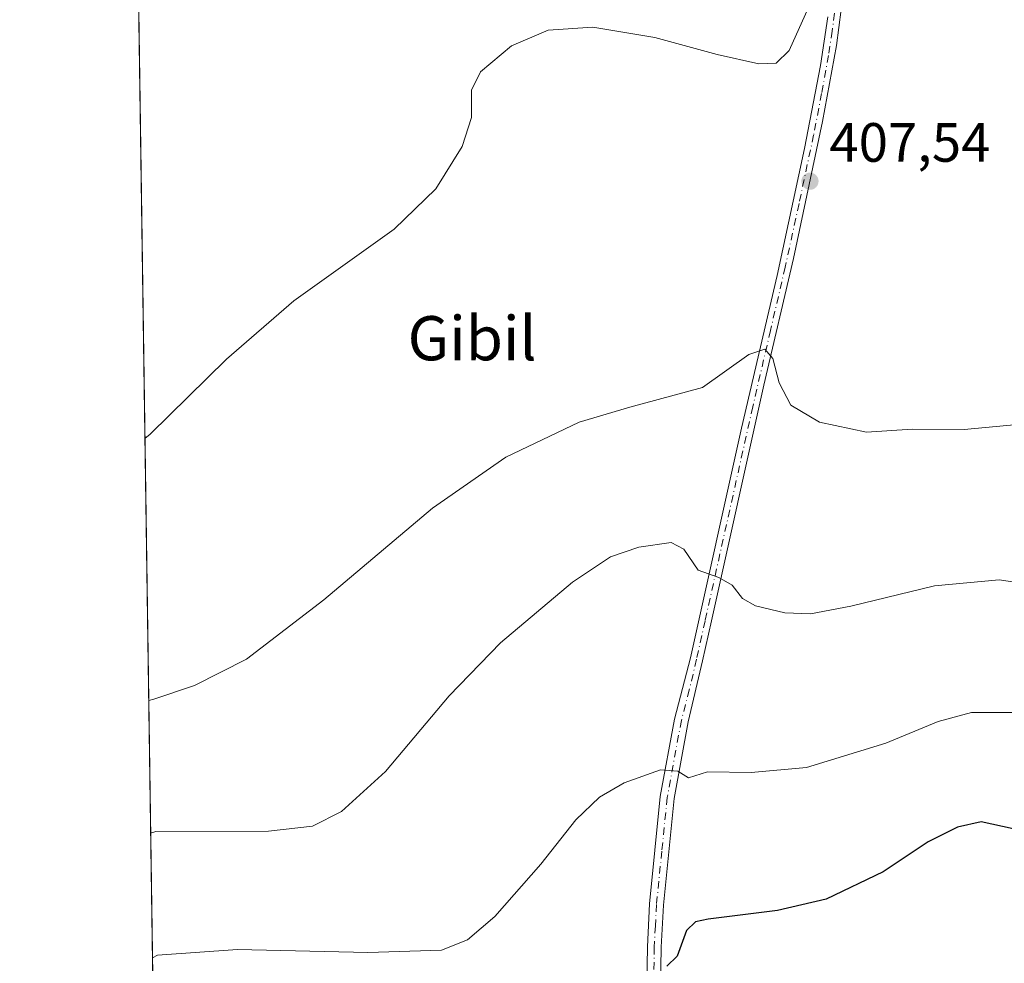
# Model space of a CAD drawing. Units: metres. Extents: x 601063 to 604541, y 4699092 to 4701456.
# Drawn here: x 601063 to 601241, y 4699742 to 4699913 of the extents above; entities that cross this region are included whole.
import ezdxf
from ezdxf.enums import TextEntityAlignment as Align

# ---------------------------------------------------------------- set-up
doc = ezdxf.new("R2010")
doc.units = ezdxf.units.M
doc.header["$MEASUREMENT"] = 0
doc.linetypes.add('DGN Style 4', pattern=[2.6384748266838614, 1.318413404963828, -0.6592067024819142, 0.001648016756204785, -0.6592067024819142])
for name, color, linetype, lineweight in [('Camino Cxs', 7, 'Continuous', 0), ('Camino eje', 30, 'DGN Style 4', 13), ('Comarca CxS', 21, 'Continuous', 0), ('Comunidad Autónoma CxS', 142, 'Continuous', 0), ('Cultivos herbáceos CxS', 92, 'Continuous', 0), ('Curva de nivel maestra', 30, 'Continuous', 30), ('Curva de nivel normal', 30, 'Continuous', 0), ('Instalación de energía eléctrica Cxs', 135, 'Continuous', 0), ('Municipio CxS', 4, 'Continuous', 0), ('Provincia CxS', 1, 'Continuous', 0), ('Punto de cota en terreno', 7, 'Continuous', 0), ('Rótulo de punto de cota en terreno', 7, 'Continuous', 0), ('Texto cartográfico', 7, 'Continuous', 0)]:
    doc.layers.add(name, color=color, linetype=linetype, lineweight=lineweight)
doc.styles.add('Style-Arial', font='txt')

# ---------------------------------------------------------------- blocks, each defined once
blk = doc.blocks.new('*U11')
at = {"layer": 'Comarca CxS', "color": 21, "linetype": 'Continuous', "lineweight": 0, "flags": 128}
blk.add_lwpolyline([(603948.6779782781, 4699133.940252411), (601096.050000756, 4699091.929982989), (601062.5800007563, 4701405.139982968), (602363.0939307595, 4701424.295165943)], dxfattribs=at)
blk = doc.blocks.new('*U12')
at = {"layer": 'Municipio CxS', "color": 4, "linetype": 'Continuous', "lineweight": 0, "flags": 128}
blk.add_lwpolyline([(603948.6779782781, 4699133.940252411), (601096.050000756, 4699091.929982989), (601062.5800007563, 4701405.139982968), (602363.0939307595, 4701424.295165943)], dxfattribs=at)
blk = doc.blocks.new('5PATER')
at = {"layer": 'Instalación de energía eléctrica Cxs', "linetype": 'Continuous', "lineweight": 0}
h = blk.add_hatch(color=51, dxfattribs=at)
edge = h.paths.add_edge_path()
edge.add_ellipse((0, 0), major_axis=(-0.1095731443231308, -0.1110710700762829), ratio=0.9994222409660322, start_angle=0, end_angle=360)

msp = doc.modelspace()

# ---------------------------------------------------------------- linework, layer by layer
at = {"layer": 'Camino Cxs', "color": 7, "linetype": 'Continuous', "lineweight": 0}
for points in [[(601211.4001000002, 4699914.940099999, 405.5478000000003), (601210.5401, 4699908.440099999, 405.7915000000066), (601208.0500999996, 4699894.6601, 406.6655000000028), (601202.7600999996, 4699869.840100001, 408.457899999994), (601197.4200999998, 4699846.9001, 410.5880000000034), (601187.9001000002, 4699804.2501, 416.1646000000038), (601186.2901, 4699797.020099999, 417.1818000000058), (601183.6801000005, 4699785.970100001, 418.9088000000047), (601181.1201, 4699772.0601, 421.1594999999944), (601179.1901000004, 4699752.7601, 423.8488000000071), (601178.7901, 4699745.100099999, 425.1665999999968), (601178.3000999996, 4699715.420100001, 429.2035999999935)], [(601211.4001000002, 4699914.940099999, 405.5478000000003), (601210.5401, 4699908.440099999, 405.7915000000066), (601208.0500999996, 4699894.6601, 406.6655000000028), (601202.7600999996, 4699869.840100001, 408.457899999994), (601197.4200999998, 4699846.9001, 410.5880000000034), (601187.9001000002, 4699804.2501, 416.1646000000038), (601186.2901, 4699797.020099999, 417.1818000000058), (601183.6801000005, 4699785.970100001, 418.9088000000047), (601181.1201, 4699772.0601, 421.1594999999944), (601179.1901000004, 4699752.7601, 423.8488000000071), (601178.7901, 4699745.100099999, 425.1665999999968), (601178.3000999996, 4699715.420100001, 429.2035999999935)], [(601175.8000999996, 4699715.550100001, 429.0133999999962), (601176.2901, 4699745.190099999, 424.7237000000023), (601176.7001, 4699752.950099999, 423.5470999999961), (601178.6401000004, 4699772.4101, 420.9253000000026), (601181.2200999996, 4699786.420100001, 418.8607999999949), (601184.1001000004, 4699797.5101, 417.2323000000033), (601193.3501000004, 4699839.120100001, 411.5896000000066), (601199.7801000001, 4699866.780099999, 408.7713999999978), (601204.7701000003, 4699889.790100001, 407.0396999999939), (601207.6801000005, 4699904.840100001, 406.1239999999962), (601208.9901000002, 4699913.6601, 405.5976999999984)], [(601175.8000999996, 4699715.550100001, 429.0133999999962), (601176.2901, 4699745.190099999, 424.7237000000023), (601176.7001, 4699752.950099999, 423.5470999999961), (601178.6401000004, 4699772.4101, 420.9253000000026), (601181.2200999996, 4699786.420100001, 418.8607999999949), (601184.1001000004, 4699797.5101, 417.2323000000033), (601193.3501000004, 4699839.120100001, 411.5896000000066), (601199.7801000001, 4699866.780099999, 408.7713999999978), (601204.7701000003, 4699889.790100001, 407.0396999999939), (601207.6801000005, 4699904.840100001, 406.1239999999962), (601208.9901000002, 4699913.6601, 405.5976999999984)]]:
    msp.add_polyline3d(points, dxfattribs=at)
at = {"layer": 'Camino eje', "color": 30, "linetype": 'DGN Style 4', "lineweight": 13}
msp.add_polyline3d([(601210.1951000001, 4699914.300100001, 405.5696000000025), (601209.7651000004, 4699911.050100001, 405.7084000000032), (601209.1101000002, 4699906.640100001, 405.9354000000022), (601207.8651000002, 4699899.7501, 406.4201999999932), (601206.4101, 4699892.225099999, 406.8564999999944), (601203.7651000004, 4699879.815099999, 407.7134999999981), (601201.2701000003, 4699868.3101, 408.6128000000026), (601198.6001000004, 4699856.840100001, 409.6564000000071), (601195.3850999996, 4699843.0101, 411.0194000000047), (601190.6250999998, 4699821.6851, 413.7553999999946), (601186.7451, 4699804.2301, 416.247000000003), (601185.1951000001, 4699797.265100001, 417.2066999999952), (601183.8901000004, 4699791.7401, 418.0329000000056), (601182.4501, 4699786.1951, 418.9133000000002), (601179.8800999997, 4699772.235099999, 421.0415000000066), (601178.9101, 4699762.505100001, 422.3323999999994), (601177.9451000001, 4699752.8551, 423.6903000000021), (601177.7401000002, 4699748.975099999, 424.284799999994), (601177.5401, 4699745.145099999, 424.8981000000058), (601177.0500999996, 4699715.485099999, 429.1064000000042)], dxfattribs=at)
at = {"layer": 'Comunidad Autónoma CxS', "color": 142, "linetype": 'Continuous', "lineweight": 0, "flags": 128}
msp.add_lwpolyline([(603948.6779782781, 4699133.940252411), (601096.050000756, 4699091.929982989), (601062.5800007563, 4701405.139982968), (602363.0939307595, 4701424.295165943), (604488.4900007818, 4701455.599982966), (604491.287780008, 4701268.715117078), (604523.1200007816, 4699142.399982992), (604323.4479226648, 4699139.459439091), (604156.3450093871, 4699136.998536911), (604151.9846808361, 4699136.934322937), (603961.8714768117, 4699134.134551293)], close=True, dxfattribs=at)
at = {"layer": 'Cultivos herbáceos CxS', "color": 92, "linetype": 'Continuous', "lineweight": 0, "extrusion": (-0.001480730097921741, 0.1023387596964636, 0.9947485037446232), "elevation": 480496.7297353889, "flags": 128}
msp.add_lwpolyline([(-669016.7531639548, -4665825.882452658), (-669016.7531639547, -4666114.846329001)], dxfattribs=at)
at = {"layer": 'Cultivos herbáceos CxS', "color": 92, "linetype": 'Continuous', "lineweight": 0}
msp.add_polyline3d([(601500.6945000002, 4699633.647299999, 434.1603000000032), (601478.0056999996, 4699655.0911, 435.8570000000037), (601445.9962999999, 4699700.440300001, 432.6851000000024), (601414.5632999997, 4699726.322699999, 431.3830000000017), (601412.1423000004, 4699726.937700001, 431.4382000000041), (601382.2439000001, 4699734.534700001, 431.9918000000035), (601380.0129000006, 4699733.8299, 432.2480000000069), (601367.1045000004, 4699729.751900001, 433.3675999999978), (601362.7496999997, 4699728.3759, 433.7081999999937), (601340.1776999999, 4699725.8095, 434.192200000005), (601290.4161, 4699723.244100001, 432.6520000000019), (601236.0373000001, 4699716.572899999, 433.8286999999983), (601211.4128999999, 4699715.033299999, 432.5871000000043), (601201.1529000001, 4699704.7685, 433.9619999999995), (601181.4089000003, 4699705.3049, 430.6805000000023), (601177.8179000001, 4699714.0297, 429.0991999999969), (601150.5383000001, 4699698.678099999, 428.1578000000009), (601144.9858999997, 4699695.553500001, 428.8738000000012), (601108.0491000004, 4699694.015100001, 429.7225999999937), (601087.3975000001, 4699689.9308, 428.590200000006), (601083.2388000004, 4699977.347200001, 399.0148999999947)], dxfattribs=at)
at = {"layer": 'Curva de nivel maestra', "color": 30, "linetype": 'Continuous', "lineweight": 30, "elevation": 425, "flags": 128}
msp.add_lwpolyline([(601244.4699999997, 4699766.120100001), (601236.7400000002, 4699767.800100001), (601232.4800000006, 4699766.840100001), (601227.1699999999, 4699764.220100001), (601219, 4699758.800100001), (601208.6699999999, 4699753.8101), (601199.8399999999, 4699751.7601), (601187.29, 4699750.200099999), (601185.0300000003, 4699749.7401), (601183.3600000005, 4699748.1601), (601181.6699999999, 4699743.4901), (601179.8200000003, 4699741.710100001)], dxfattribs=at)
at = {"layer": 'Curva de nivel normal', "color": 30, "linetype": 'Continuous', "lineweight": 0, "flags": 128}
for points, elevation in [([(601085.2657000005, 4699837.262800001), (601086.2000000002, 4699838.040100001), (601100.04, 4699851.6601), (601112.2300000006, 4699862.1801), (601130.4000000004, 4699875.1501), (601137.9800000006, 4699882.460100001), (601142.7300000006, 4699890.1501), (601144.4199999999, 4699895.380100001), (601144.4400000004, 4699900.380100001), (601146.04, 4699903.700099999), (601151.6500000004, 4699908.370100001), (601158.3099999996, 4699911.200099999), (601166.4100000003, 4699911.790100001), (601177.6699999999, 4699909.9001), (601188.9600000001, 4699906.790100001), (601196.5, 4699905.110099999), (601199.6299999999, 4699905.2301), (601202, 4699907.550100001), (601205.4900000002, 4699915.3301)], 405), ([(601085.9519999997, 4699789.831499999), (601086.8899999997, 4699790.030099999), (601094.2599999999, 4699792.5101), (601103.6799999997, 4699797.3101), (601117.6799999997, 4699808.040100001), (601137.3399999999, 4699824.620100001), (601150.6699999999, 4699833.9001), (601163.9500000002, 4699840.220100001), (601173.1200000001, 4699842.960100001), (601186.2800000003, 4699846.520099999), (601194.6699999999, 4699852.460100001), (601197.5800000001, 4699853.470100001), (601199.04, 4699851.780099999), (601200.1699999999, 4699847.3201), (601202.3099999996, 4699843.300100001), (601207.4600000001, 4699840.190099999), (601216, 4699838.4001), (601224.29, 4699838.940099999), (601233.7100000001, 4699838.9001), (601243.3300000001, 4699839.8201)], 410.0000000000001), ([(601086.2998000003, 4699765.797700001), (601087.2400000002, 4699766.0701), (601107.6299999999, 4699766.1501), (601115.5999999996, 4699767.020099999), (601120.8600000005, 4699769.6801), (601128.8600000005, 4699776.950099999), (601140.4100000003, 4699790.630100001), (601149.7000000002, 4699800.280099999), (601162.7100000001, 4699811.220100001), (601169.6100000005, 4699815.8301), (601174.7599999999, 4699817.600099999), (601180.5999999996, 4699818.440099999), (601182.8799999999, 4699817.220100001), (601185.4900000002, 4699813.4101), (601189.25, 4699812.0601), (601191.6699999999, 4699810.6801), (601193.5499999998, 4699808.3101), (601195.8700000001, 4699806.940099999), (601201.2199999997, 4699805.710100001), (601205.8600000005, 4699805.530099999), (601213.1399999997, 4699806.920100001), (601228.3300000001, 4699810.550100001), (601240.0300000003, 4699811.640100001), (601252.0499999998, 4699809.880100001)], 415), ([(601242.5800000001, 4699787.6501), (601235, 4699787.620100001), (601229, 4699785.9901), (601219.4800000006, 4699782.0601), (601205.1299999999, 4699777.670100001), (601195.0999999996, 4699776.770099999), (601187.1900000004, 4699776.9001), (601183.7699999996, 4699775.800100001), (601181.8200000003, 4699777.0101), (601178.6500000004, 4699777.270099999), (601172.1100000005, 4699774.890100001), (601167.6100000005, 4699772.3101), (601163.3399999999, 4699768.170100001), (601157, 4699760.1801), (601148.6699999999, 4699750.6801), (601143.6799999997, 4699746.450099999), (601139.0099999999, 4699744.5801), (601125.6399999997, 4699744.140100001), (601102.0099999999, 4699744.7301), (601087.5599999996, 4699743.690099999), (601086.6270000003, 4699743.181500001)], 420)]:
    msp.add_lwpolyline(points, dxfattribs=dict(at, elevation=elevation))
at = {"layer": 'Provincia CxS', "color": 1, "linetype": 'Continuous', "lineweight": 0, "flags": 128}
msp.add_lwpolyline([(603948.6779782781, 4699133.940252411), (601096.050000756, 4699091.929982989), (601062.5800007563, 4701405.139982968), (602363.0939307595, 4701424.295165943), (604488.4900007818, 4701455.599982966), (604491.287780008, 4701268.715117078), (604523.1200007816, 4699142.399982992), (604323.4479226648, 4699139.459439091), (604156.3450093871, 4699136.998536911), (604151.9846808361, 4699136.934322937), (603961.8714768117, 4699134.134551293)], close=True, dxfattribs=at)

# ---------------------------------------------------------------- block references
at = {"layer": 'Comarca CxS', "color": 21, "linetype": 'Continuous', "lineweight": 0}
msp.add_blockref('*U11', (0, 0), dxfattribs=at)
at = {"layer": 'Municipio CxS', "color": 4, "linetype": 'Continuous', "lineweight": 0}
msp.add_blockref('*U12', (0, 0), dxfattribs=at)
at = {"layer": 'Punto de cota en terreno', "color": 7, "linetype": 'Continuous', "lineweight": 0, "xscale": 10, "yscale": 10, "zscale": 10}
msp.add_blockref('5PATER', (601205.75, 4699883.859999999, 407.5399999999936), dxfattribs=at)

# ---------------------------------------------------------------- texts
at = {"layer": 'Rótulo de punto de cota en terreno', "color": 7, "linetype": 'Continuous', "lineweight": 0, "style": 'Style-Arial'}
msp.add_text('407,54', height=7.000000000000002, dxfattribs=at).set_placement((601209.2778000003, 4699887.387800001))
at = {"layer": 'Texto cartográfico', "color": 7, "linetype": 'Continuous', "lineweight": 0, "style": 'Style-Arial'}
msp.add_text('Gibil', height=8, dxfattribs=at).set_placement((601144.5438792682, 4699855.420150001), align=Align.MIDDLE_CENTER)

doc.saveas('drawing.dxf')
